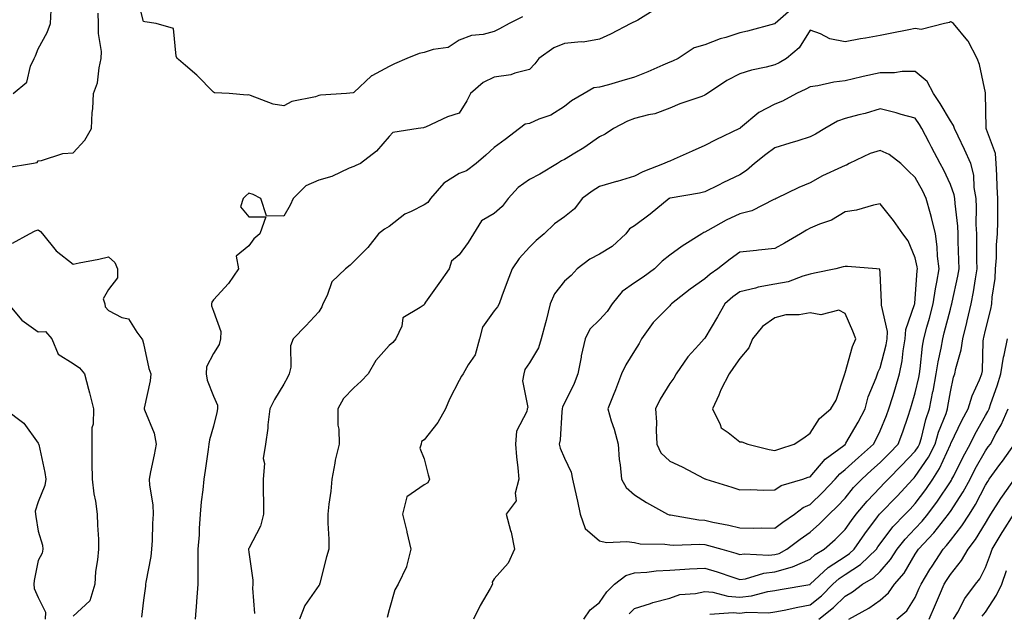
# Model space of a CAD drawing. Units: inches. Extents: x 1034483 to 1037123, y 7229258 to 7231898.
# Drawn here: x 1035043 to 1035323, y 7230984 to 7231153 of the extents above; entities that cross this region are included whole.
import ezdxf

# ---------------------------------------------------------------- set-up
doc = ezdxf.new("R2010")
doc.units = ezdxf.units.IN
doc.header["$MEASUREMENT"] = 0
doc.layers.add('Contour_10347229', color=7, linetype='Continuous', true_color=0x1a8337)

msp = doc.modelspace()

# ---------------------------------------------------------------- linework, layer by layer
at = {"layer": 'Contour_10347229'}
for points in [[(1035186.14, 7231153.83, 2882), (1035182.27, 7231151.92, 2882), (1035179.57, 7231150.4, 2882), (1035178.05, 7231149.56, 2882), (1035174.91, 7231148.77, 2882), (1035171.53, 7231148.45, 2882), (1035168.05, 7231147.1, 2882), (1035164.91, 7231145.07, 2882), (1035160.59, 7231144.46, 2882), (1035158.05, 7231143.59, 2882), (1035156.64, 7231143.33, 2882), (1035153.11, 7231141.92, 2882), (1035149.63, 7231140.34, 2882), (1035148.05, 7231139.66, 2882), (1035143.11, 7231136.98, 2882), (1035143.03, 7231136.95, 2882), (1035138.05, 7231132.18, 2882), (1035137.85, 7231132.12, 2882), (1035135.96, 7231131.92, 2882), (1035128.54, 7231131.42, 2882), (1035128.05, 7231131.31, 2882), (1035127.13, 7231130.99, 2882), (1035120.35, 7231129.62, 2882), (1035118.05, 7231128.38, 2882), (1035115.04, 7231128.91, 2882), (1035108.58, 7231131.39, 2882), (1035108.05, 7231131.53, 2882), (1035107.58, 7231131.45, 2882), (1035102.5, 7231131.92, 2882), (1035098.26, 7231132.13, 2882), (1035098.05, 7231132.25, 2882), (1035093.28, 7231137.16, 2882), (1035090.06, 7231139.91, 2882), (1035088.05, 7231141.65, 2882), (1035087.89, 7231141.76, 2882), (1035087.7, 7231141.92, 2882), (1035087.35, 7231142.61, 2882), (1035086.6, 7231150.47, 2882), (1035081.66, 7231151.92, 2882), (1035078.44, 7231152.32, 2882), (1035078.05, 7231152.44, 2882), (1035076.16, 7231160.03, 2882)], [(1035224.03, 7231155.93, 2883), (1035218.99, 7231152.86, 2883), (1035218.05, 7231152.36, 2883), (1035217.74, 7231152.23, 2883), (1035216.96, 7231151.92, 2883), (1035211.14, 7231148.83, 2883), (1035208.05, 7231147.39, 2883), (1035203.42, 7231146.55, 2883), (1035202.78, 7231146.64, 2883), (1035198.05, 7231146.15, 2883), (1035195.04, 7231144.93, 2883), (1035190.76, 7231141.92, 2883), (1035189.57, 7231140.4, 2883), (1035188.05, 7231138.79, 2883), (1035183.87, 7231137.74, 2883), (1035182.76, 7231137.2, 2883), (1035178.05, 7231136.59, 2883), (1035174.92, 7231135.05, 2883), (1035171.23, 7231131.92, 2883), (1035170.2, 7231129.78, 2883), (1035168.05, 7231126.29, 2883), (1035164.75, 7231125.22, 2883), (1035158.48, 7231122.36, 2883), (1035158.05, 7231122.18, 2883), (1035157.87, 7231122.1, 2883), (1035156.37, 7231121.92, 2883), (1035149.18, 7231120.8, 2883), (1035148.05, 7231119.62, 2883), (1035144.48, 7231115.49, 2883), (1035139.94, 7231111.92, 2883), (1035138.58, 7231111.39, 2883), (1035138.05, 7231111.09, 2883), (1035136.72, 7231110.6, 2883), (1035131.78, 7231108.2, 2883), (1035128.05, 7231107.24, 2883), (1035124.34, 7231105.62, 2883), (1035120.76, 7231101.92, 2883), (1035119.92, 7231100.05, 2883), (1035118.05, 7231096.94, 2883), (1035113.13, 7231096.99, 2883), (1035111.47, 7231101.92, 2883), (1035109.28, 7231103.15, 2883), (1035108.05, 7231103.47, 2883), (1035107.21, 7231102.75, 2883), (1035106.51, 7231101.92, 2883), (1035105.76, 7231099.63, 2883), (1035108.05, 7231096.69, 2883), (1035112.91, 7231096.77, 2883), (1035111.25, 7231091.92, 2883), (1035109.51, 7231090.46, 2883), (1035108.05, 7231088.48, 2883), (1035104.48, 7231085.49, 2883), (1035105.12, 7231081.92, 2883), (1035102.27, 7231077.7, 2883), (1035098.05, 7231073.09, 2883), (1035097.56, 7231072.42, 2883), (1035097.46, 7231071.92, 2883), (1035097.46, 7231071.34, 2883), (1035098.05, 7231069.82, 2883), (1035100.12, 7231063.98, 2883), (1035100.04, 7231061.92, 2883), (1035099.61, 7231060.36, 2883), (1035098.05, 7231057.75, 2883), (1035096, 7231053.97, 2883), (1035095.96, 7231051.92, 2883), (1035096.25, 7231050.12, 2883), (1035098.05, 7231045.57, 2883), (1035099.16, 7231043.03, 2883), (1035099.2, 7231041.92, 2883), (1035099.01, 7231040.95, 2883), (1035098.05, 7231036.98, 2883), (1035096.86, 7231033.12, 2883), (1035096.7, 7231031.92, 2883), (1035096.47, 7231030.33, 2883), (1035095.65, 7231024.33, 2883), (1035095.28, 7231021.92, 2883), (1035095, 7231018.87, 2883), (1035094.53, 7231015.44, 2883), (1035094.26, 7231011.92, 2883), (1035093.97, 7231007.84, 2883), (1035093.93, 7231006.04, 2883), (1035093.6, 7231001.92, 2883), (1035093.6, 7230996.37, 2883), (1035093.58, 7230991.92, 2883), (1035093.19, 7230987.05, 2883), (1035093.15, 7230986.83, 2883), (1035092.82, 7230981.92, 2883)], [(1035263.46, 7231156.51, 2884), (1035258.15, 7231151.92, 2884), (1035258.11, 7231151.86, 2884), (1035258.05, 7231151.81, 2884), (1035257.91, 7231151.77, 2884), (1035250.26, 7231149.71, 2884), (1035248.05, 7231149.21, 2884), (1035244.03, 7231147.9, 2884), (1035242.48, 7231147.49, 2884), (1035238.05, 7231145.76, 2884), (1035235, 7231144.98, 2884), (1035230.47, 7231141.92, 2884), (1035228.87, 7231141.11, 2884), (1035228.05, 7231140.82, 2884), (1035226.14, 7231140.01, 2884), (1035221.84, 7231138.14, 2884), (1035218.05, 7231136.58, 2884), (1035214.42, 7231135.55, 2884), (1035210.57, 7231134.43, 2884), (1035208.05, 7231133.72, 2884), (1035206.47, 7231133.49, 2884), (1035203.67, 7231131.92, 2884), (1035200.1, 7231129.87, 2884), (1035198.05, 7231128.21, 2884), (1035194.22, 7231125.74, 2884), (1035190.71, 7231124.57, 2884), (1035188.05, 7231123.4, 2884), (1035186.82, 7231123.16, 2884), (1035185.28, 7231121.92, 2884), (1035181.16, 7231118.8, 2884), (1035178.05, 7231116.55, 2884), (1035175.65, 7231114.32, 2884), (1035172.85, 7231111.92, 2884), (1035170.12, 7231109.84, 2884), (1035168.05, 7231109.09, 2884), (1035163.66, 7231106.31, 2884), (1035159.85, 7231101.92, 2884), (1035159.16, 7231100.81, 2884), (1035158.05, 7231100.17, 2884), (1035154.38, 7231098.25, 2884), (1035152.52, 7231097.45, 2884), (1035148.05, 7231093.95, 2884), (1035146.78, 7231093.2, 2884), (1035145.06, 7231091.92, 2884), (1035142, 7231087.97, 2884), (1035138.05, 7231084.02, 2884), (1035137, 7231082.97, 2884), (1035135.63, 7231081.92, 2884), (1035131.78, 7231078.2, 2884), (1035130.43, 7231074.3, 2884), (1035129.22, 7231071.92, 2884), (1035128.91, 7231071.06, 2884), (1035128.05, 7231069.63, 2884), (1035124.3, 7231065.66, 2884), (1035120.75, 7231061.92, 2884), (1035120, 7231059.98, 2884), (1035120.02, 7231053.88, 2884), (1035119.59, 7231051.92, 2884), (1035119.1, 7231050.87, 2884), (1035118.05, 7231049.03, 2884), (1035115.37, 7231044.61, 2884), (1035114.05, 7231041.92, 2884), (1035113.54, 7231037.4, 2884), (1035113.54, 7231036.43, 2884), (1035112.85, 7231031.92, 2884), (1035112.21, 7231027.76, 2884), (1035112.52, 7231026.38, 2884), (1035112.17, 7231021.92, 2884), (1035112.21, 7231017.76, 2884), (1035112.27, 7231016.14, 2884), (1035112.31, 7231011.92, 2884), (1035111.43, 7231008.53, 2884), (1035108.05, 7231002.12, 2884), (1035107.97, 7231002, 2884), (1035107.95, 7231001.92, 2884), (1035107.95, 7231001.83, 2884), (1035108.05, 7231001.1, 2884), (1035109.2, 7230993.07, 2884), (1035109.2, 7230991.92, 2884), (1035109.14, 7230990.84, 2884), (1035109.67, 7230983.54, 2884)], [(1035039.16, 7231110.82, 2883), (1035046.16, 7231111.92, 2883), (1035047.72, 7231112.25, 2883), (1035048.05, 7231112.73, 2883), (1035048.95, 7231112.82, 2883), (1035055.12, 7231114.84, 2883), (1035058.05, 7231115.01, 2883), (1035061.39, 7231118.58, 2883), (1035063.28, 7231121.92, 2883), (1035063.46, 7231126.5, 2883), (1035063.64, 7231127.51, 2883), (1035063.85, 7231131.92, 2883), (1035064.96, 7231135, 2883), (1035065.39, 7231139.26, 2883), (1035066.04, 7231141.92, 2883), (1035066.12, 7231143.85, 2883), (1035065.2, 7231149.06, 2883), (1035065.26, 7231151.92, 2883), (1035065.12, 7231154.85, 2883)], [(1035040.9, 7231131.92, 2884), (1035044.85, 7231135.11, 2884), (1035045.86, 7231139.73, 2884), (1035046.88, 7231141.92, 2884), (1035047.31, 7231142.66, 2884), (1035048.05, 7231144.63, 2884), (1035050.61, 7231149.36, 2884), (1035051.59, 7231151.92, 2884), (1035051.78, 7231155.66, 2884)], [(1035239.48, 7230983.35, 2885), (1035246.12, 7230983.86, 2885), (1035248.05, 7230983.71, 2885), (1035250.06, 7230983.93, 2885), (1035256.17, 7230983.8, 2885), (1035258.05, 7230984.07, 2885), (1035260.71, 7230984.58, 2885), (1035264.59, 7230985.38, 2885), (1035268.05, 7230986.01, 2885), (1035271.31, 7230988.67, 2885), (1035274.59, 7230991.92, 2885), (1035276.39, 7230993.58, 2885), (1035278.05, 7230994.67, 2885), (1035282.44, 7230997.54, 2885), (1035286.96, 7231001.92, 2885), (1035287.41, 7231002.56, 2885), (1035288.05, 7231003.42, 2885), (1035291.68, 7231008.29, 2885), (1035295.2, 7231011.92, 2885), (1035296.6, 7231013.37, 2885), (1035298.05, 7231014.92, 2885), (1035301.02, 7231018.96, 2885), (1035303.03, 7231021.92, 2885), (1035304.98, 7231024.99, 2885), (1035308.05, 7231031.77, 2885), (1035308.11, 7231031.87, 2885), (1035308.13, 7231031.92, 2885), (1035308.21, 7231032.07, 2885), (1035311.33, 7231038.63, 2885), (1035313.13, 7231041.92, 2885), (1035314.28, 7231045.7, 2885), (1035316.35, 7231050.23, 2885), (1035317.01, 7231051.92, 2885), (1035317.17, 7231052.8, 2885), (1035317.42, 7231061.3, 2885), (1035317.5, 7231061.92, 2885), (1035317.62, 7231062.35, 2885), (1035318.05, 7231064.37, 2885), (1035319.55, 7231070.42, 2885), (1035319.87, 7231071.92, 2885), (1035319.98, 7231073.86, 2885), (1035320.78, 7231079.18, 2885), (1035320.92, 7231081.92, 2885), (1035321.19, 7231085.06, 2885), (1035321.19, 7231088.78, 2885), (1035321.51, 7231091.92, 2885), (1035321.55, 7231095.41, 2885), (1035321.59, 7231098.38, 2885), (1035321.6, 7231101.92, 2885), (1035321.43, 7231105.3, 2885), (1035321.31, 7231108.65, 2885), (1035321.14, 7231111.92, 2885), (1035320.94, 7231114.8, 2885), (1035318.34, 7231121.63, 2885), (1035318.3, 7231121.92, 2885), (1035318.3, 7231122.16, 2885), (1035318.07, 7231131.9, 2885), (1035318.07, 7231131.94, 2885), (1035318.05, 7231132.12, 2885), (1035316.35, 7231140.22, 2885), (1035315.69, 7231141.92, 2885), (1035313.09, 7231146.88, 2885), (1035313.07, 7231146.94, 2885), (1035308.95, 7231151.92, 2885), (1035308.4, 7231152.28, 2885), (1035308.05, 7231152.4, 2885), (1035307.76, 7231152.21, 2885), (1035306.41, 7231151.92, 2885), (1035299.75, 7231150.22, 2885), (1035298.05, 7231150.47, 2885), (1035296.23, 7231150.11, 2885), (1035290.94, 7231149.03, 2885), (1035288.05, 7231148.44, 2885), (1035283.83, 7231147.7, 2885), (1035282.48, 7231147.49, 2885), (1035278.05, 7231146.67, 2885), (1035273.66, 7231147.52, 2885), (1035271.08, 7231148.89, 2885), (1035268.05, 7231149.95, 2885), (1035265, 7231144.97, 2885), (1035261.31, 7231141.92, 2885), (1035259.28, 7231140.68, 2885), (1035258.05, 7231140.07, 2885), (1035255.55, 7231139.42, 2885), (1035251.39, 7231138.57, 2885), (1035248.05, 7231137.55, 2885), (1035244.38, 7231135.59, 2885), (1035238.79, 7231131.92, 2885), (1035238.38, 7231131.6, 2885), (1035238.05, 7231131.4, 2885), (1035237.21, 7231131.09, 2885), (1035230.96, 7231129, 2885), (1035228.05, 7231127.71, 2885), (1035223.83, 7231126.13, 2885), (1035222, 7231125.86, 2885), (1035218.05, 7231124.8, 2885), (1035215.98, 7231123.99, 2885), (1035212.05, 7231121.92, 2885), (1035209.69, 7231120.28, 2885), (1035208.05, 7231119.52, 2885), (1035203.56, 7231116.41, 2885), (1035201.06, 7231114.93, 2885), (1035198.05, 7231113.07, 2885), (1035197.25, 7231112.73, 2885), (1035196.04, 7231111.92, 2885), (1035191.08, 7231108.88, 2885), (1035188.05, 7231107.4, 2885), (1035184.85, 7231105.11, 2885), (1035182.01, 7231101.92, 2885), (1035180.32, 7231099.65, 2885), (1035178.05, 7231097.64, 2885), (1035174.42, 7231095.55, 2885), (1035172.11, 7231091.92, 2885), (1035170.59, 7231089.39, 2885), (1035168.05, 7231085.89, 2885), (1035165.88, 7231084.09, 2885), (1035165.16, 7231081.92, 2885), (1035162.27, 7231077.7, 2885), (1035158.48, 7231072.36, 2885), (1035158.19, 7231071.92, 2885), (1035158.15, 7231071.81, 2885), (1035158.05, 7231071.67, 2885), (1035156.96, 7231070.84, 2885), (1035152.01, 7231067.96, 2885), (1035151.66, 7231065.54, 2885), (1035150.02, 7231061.92, 2885), (1035149.09, 7231060.88, 2885), (1035148.05, 7231060.03, 2885), (1035144.26, 7231055.72, 2885), (1035142.07, 7231051.92, 2885), (1035140.12, 7231049.86, 2885), (1035138.05, 7231047.96, 2885), (1035135.04, 7231044.93, 2885), (1035133.42, 7231041.92, 2885), (1035133.46, 7231037.33, 2885), (1035133.77, 7231036.19, 2885), (1035133.83, 7231031.92, 2885), (1035132.66, 7231027.3, 2885), (1035132.62, 7231026.48, 2885), (1035131.76, 7231021.92, 2885), (1035131.47, 7231018.51, 2885), (1035130.9, 7231014.76, 2885), (1035130.61, 7231011.92, 2885), (1035130.63, 7231009.35, 2885), (1035130.9, 7231004.78, 2885), (1035130.92, 7231001.92, 2885), (1035130.26, 7230999.71, 2885), (1035128.34, 7230992.22, 2885), (1035128.26, 7230991.92, 2885), (1035128.21, 7230991.77, 2885), (1035128.05, 7230991.6, 2885), (1035124.1, 7230985.87, 2885), (1035122.56, 7230981.92, 2885)], [(1035216.51, 7230983.46, 2886), (1035218.05, 7230985, 2886), (1035222.6, 7230986.47, 2886), (1035223.25, 7230986.72, 2886), (1035228.05, 7230988, 2886), (1035230.98, 7230988.99, 2886), (1035235.43, 7230989.31, 2886), (1035238.05, 7230989.9, 2886), (1035240.34, 7230989.64, 2886), (1035244.63, 7230988.51, 2886), (1035248.05, 7230988.24, 2886), (1035251.37, 7230988.61, 2886), (1035256, 7230989.88, 2886), (1035258.05, 7230990.18, 2886), (1035259.51, 7230990.46, 2886), (1035268.03, 7230991.9, 2886), (1035268.05, 7230991.9, 2886), (1035268.07, 7230991.91, 2886), (1035273.26, 7230996.71, 2886), (1035278.05, 7230999.86, 2886), (1035279.3, 7231000.67, 2886), (1035280.59, 7231001.92, 2886), (1035283.67, 7231006.3, 2886), (1035287.29, 7231011.17, 2886), (1035287.85, 7231011.92, 2886), (1035287.93, 7231012.03, 2886), (1035288.05, 7231012.13, 2886), (1035292.87, 7231017.1, 2886), (1035297.37, 7231021.92, 2886), (1035297.7, 7231022.26, 2886), (1035298.05, 7231022.62, 2886), (1035301.8, 7231028.17, 2886), (1035303.71, 7231031.92, 2886), (1035304.69, 7231035.28, 2886), (1035306.82, 7231040.68, 2886), (1035307.23, 7231041.92, 2886), (1035307.37, 7231042.59, 2886), (1035308.05, 7231046.85, 2886), (1035308.95, 7231051.01, 2886), (1035309.3, 7231051.92, 2886), (1035309.59, 7231053.46, 2886), (1035311.16, 7231058.82, 2886), (1035311.59, 7231061.92, 2886), (1035312.76, 7231066.64, 2886), (1035312.89, 7231067.09, 2886), (1035314.03, 7231071.92, 2886), (1035314.65, 7231075.31, 2886), (1035315.18, 7231079.04, 2886), (1035315.67, 7231081.92, 2886), (1035315.63, 7231084.35, 2886), (1035315.63, 7231089.49, 2886), (1035315.57, 7231091.92, 2886), (1035315.45, 7231094.52, 2886), (1035315.53, 7231099.4, 2886), (1035315.39, 7231101.92, 2886), (1035314.83, 7231105.13, 2886), (1035314.71, 7231108.58, 2886), (1035313.89, 7231111.92, 2886), (1035312.09, 7231115.96, 2886), (1035310.26, 7231119.72, 2886), (1035309.2, 7231121.92, 2886), (1035308.95, 7231122.83, 2886), (1035308.05, 7231124.08, 2886), (1035305.18, 7231129.05, 2886), (1035303.26, 7231131.92, 2886), (1035301.47, 7231135.33, 2886), (1035298.05, 7231138.23, 2886), (1035294.34, 7231138.21, 2886), (1035292.13, 7231137.83, 2886), (1035288.05, 7231137.81, 2886), (1035283.19, 7231136.77, 2886), (1035282.78, 7231136.66, 2886), (1035278.05, 7231135.49, 2886), (1035274.85, 7231135.12, 2886), (1035270.26, 7231134.12, 2886), (1035268.05, 7231133.81, 2886), (1035266.84, 7231133.12, 2886), (1035264.2, 7231131.92, 2886), (1035260.2, 7231129.77, 2886), (1035258.05, 7231128.92, 2886), (1035253.5, 7231126.46, 2886), (1035248.26, 7231122.13, 2886), (1035248.05, 7231121.97, 2886), (1035248.03, 7231121.95, 2886), (1035247.97, 7231121.92, 2886), (1035241.25, 7231118.72, 2886), (1035238.05, 7231117.08, 2886), (1035234.48, 7231115.48, 2886), (1035229.32, 7231113.19, 2886), (1035228.05, 7231112.62, 2886), (1035227.5, 7231112.46, 2886), (1035226.51, 7231111.92, 2886), (1035220.37, 7231109.61, 2886), (1035218.05, 7231108.3, 2886), (1035213.11, 7231106.86, 2886), (1035212.93, 7231106.8, 2886), (1035208.05, 7231105.38, 2886), (1035205.92, 7231104.04, 2886), (1035203.09, 7231101.92, 2886), (1035200.92, 7231099.05, 2886), (1035198.05, 7231096.77, 2886), (1035195.24, 7231094.72, 2886), (1035192.27, 7231091.92, 2886), (1035189.96, 7231090.01, 2886), (1035188.05, 7231088.08, 2886), (1035185.12, 7231084.85, 2886), (1035183.11, 7231081.92, 2886), (1035181.76, 7231078.2, 2886), (1035180.22, 7231074.09, 2886), (1035179.42, 7231071.92, 2886), (1035178.93, 7231071.04, 2886), (1035178.05, 7231069.96, 2886), (1035174.73, 7231065.24, 2886), (1035173.87, 7231061.92, 2886), (1035172.64, 7231057.34, 2886), (1035170.59, 7231054.47, 2886), (1035169.18, 7231051.92, 2886), (1035168.67, 7231051.3, 2886), (1035168.05, 7231050.07, 2886), (1035165.28, 7231044.69, 2886), (1035164.18, 7231041.92, 2886), (1035161.92, 7231038.05, 2886), (1035158.05, 7231033.1, 2886), (1035157.33, 7231032.64, 2886), (1035157.21, 7231031.92, 2886), (1035156.84, 7231030.72, 2886), (1035158.05, 7231027.69, 2886), (1035159.24, 7231023.1, 2886), (1035159.59, 7231021.92, 2886), (1035159.16, 7231020.82, 2886), (1035158.05, 7231020.24, 2886), (1035153.11, 7231016.86, 2886), (1035151.9, 7231011.92, 2886), (1035153.11, 7231006.99, 2886), (1035153.15, 7231006.81, 2886), (1035154.28, 7231001.92, 2886), (1035153.07, 7230996.95, 2886), (1035153.07, 7230996.89, 2886), (1035150.63, 7230991.92, 2886), (1035149.67, 7230990.3, 2886), (1035148.05, 7230984.65, 2886), (1035147.56, 7230982.42, 2886)], [(1035203.54, 7230981.92, 2887), (1035205.34, 7230984.64, 2887), (1035208.05, 7230986.7, 2887), (1035210.18, 7230989.79, 2887), (1035212.33, 7230991.92, 2887), (1035215.53, 7230994.44, 2887), (1035218.05, 7230995.19, 2887), (1035221.55, 7230995.42, 2887), (1035224.2, 7230995.78, 2887), (1035228.05, 7230995.99, 2887), (1035232.35, 7230996.22, 2887), (1035233.67, 7230996.3, 2887), (1035238.05, 7230996.52, 2887), (1035241.59, 7230995.46, 2887), (1035246.06, 7230993.91, 2887), (1035248.05, 7230993.28, 2887), (1035249.65, 7230993.51, 2887), (1035254.85, 7230995.12, 2887), (1035258.05, 7230995.46, 2887), (1035263.05, 7230996.92, 2887), (1035268.05, 7230999.05, 2887), (1035269.55, 7231000.42, 2887), (1035272.05, 7231001.92, 2887), (1035275.26, 7231004.71, 2887), (1035278.05, 7231007.55, 2887), (1035279.85, 7231010.12, 2887), (1035281.17, 7231011.92, 2887), (1035284.3, 7231015.66, 2887), (1035288.05, 7231019.57, 2887), (1035289.2, 7231020.76, 2887), (1035290.3, 7231021.92, 2887), (1035294.16, 7231025.81, 2887), (1035298.05, 7231029.86, 2887), (1035298.87, 7231031.09, 2887), (1035299.3, 7231031.92, 2887), (1035299.81, 7231033.69, 2887), (1035301.06, 7231038.91, 2887), (1035302.07, 7231041.92, 2887), (1035303.09, 7231046.88, 2887), (1035303.11, 7231046.98, 2887), (1035304.05, 7231051.92, 2887), (1035304.57, 7231055.4, 2887), (1035305.43, 7231059.29, 2887), (1035305.88, 7231061.92, 2887), (1035306.33, 7231063.63, 2887), (1035308.05, 7231070.43, 2887), (1035308.36, 7231071.6, 2887), (1035308.44, 7231071.92, 2887), (1035308.54, 7231072.41, 2887), (1035310.16, 7231079.81, 2887), (1035310.53, 7231081.92, 2887), (1035310.49, 7231084.35, 2887), (1035310.3, 7231089.67, 2887), (1035310.26, 7231091.92, 2887), (1035310.16, 7231094.03, 2887), (1035309.42, 7231100.55, 2887), (1035309.34, 7231101.92, 2887), (1035309.14, 7231103.02, 2887), (1035308.05, 7231106, 2887), (1035306.16, 7231110.02, 2887), (1035305.14, 7231111.92, 2887), (1035302.72, 7231116.59, 2887), (1035302, 7231117.96, 2887), (1035299.96, 7231121.92, 2887), (1035299.24, 7231123.11, 2887), (1035298.05, 7231124.86, 2887), (1035293.99, 7231125.97, 2887), (1035292.56, 7231126.42, 2887), (1035288.05, 7231127.54, 2887), (1035283.77, 7231126.2, 2887), (1035281.96, 7231125.83, 2887), (1035278.05, 7231124.78, 2887), (1035275.92, 7231124.04, 2887), (1035272.25, 7231121.92, 2887), (1035269.63, 7231120.33, 2887), (1035268.05, 7231119.54, 2887), (1035264.57, 7231118.45, 2887), (1035262.25, 7231117.73, 2887), (1035258.05, 7231116.41, 2887), (1035255.47, 7231114.5, 2887), (1035252.27, 7231111.92, 2887), (1035249.98, 7231109.98, 2887), (1035248.05, 7231108.74, 2887), (1035243.42, 7231106.54, 2887), (1035241.94, 7231105.8, 2887), (1035238.05, 7231103.91, 2887), (1035236.51, 7231103.46, 2887), (1035228.19, 7231102.05, 2887), (1035228.05, 7231102.02, 2887), (1035227.99, 7231101.99, 2887), (1035227.87, 7231101.92, 2887), (1035222.5, 7231097.46, 2887), (1035218.05, 7231094.21, 2887), (1035216.64, 7231093.33, 2887), (1035215.57, 7231091.92, 2887), (1035211.7, 7231088.28, 2887), (1035208.05, 7231086.11, 2887), (1035205.28, 7231084.69, 2887), (1035201.72, 7231081.92, 2887), (1035200, 7231079.97, 2887), (1035198.05, 7231078.34, 2887), (1035195.22, 7231074.76, 2887), (1035193.97, 7231071.92, 2887), (1035192.8, 7231067.16, 2887), (1035192.62, 7231066.49, 2887), (1035191.45, 7231061.92, 2887), (1035190.63, 7231059.33, 2887), (1035188.05, 7231055.06, 2887), (1035186.78, 7231053.19, 2887), (1035186.45, 7231051.92, 2887), (1035186.12, 7231049.99, 2887), (1035187.62, 7231042.36, 2887), (1035187.41, 7231041.92, 2887), (1035187.29, 7231041.16, 2887), (1035184.34, 7231035.63, 2887), (1035184.1, 7231031.92, 2887), (1035184.38, 7231028.25, 2887), (1035184.81, 7231025.16, 2887), (1035185.08, 7231021.92, 2887), (1035184.03, 7231017.91, 2887), (1035184.26, 7231015.72, 2887), (1035181.41, 7231011.92, 2887), (1035182.68, 7231007.3, 2887), (1035182.89, 7231006.77, 2887), (1035183.77, 7231001.92, 2887), (1035182, 7230997.97, 2887), (1035178.05, 7230993.47, 2887), (1035177.44, 7230992.53, 2887), (1035177.52, 7230991.92, 2887), (1035176.88, 7230990.75, 2887), (1035174.07, 7230985.91, 2887), (1035172.17, 7230981.92, 2887)], [(1035040.75, 7231089.21, 2882), (1035045.53, 7231091.92, 2882), (1035047.21, 7231092.76, 2882), (1035048.05, 7231093.02, 2882), (1035048.69, 7231092.56, 2882), (1035049.3, 7231091.92, 2882), (1035053.15, 7231087.03, 2882), (1035058.05, 7231083.23, 2882), (1035059.73, 7231083.6, 2882), (1035065.3, 7231084.66, 2882), (1035068.05, 7231085.34, 2882), (1035069.85, 7231083.71, 2882), (1035070.67, 7231081.92, 2882), (1035070.61, 7231079.35, 2882), (1035068.05, 7231076.04, 2882), (1035066.57, 7231073.39, 2882), (1035067, 7231071.92, 2882), (1035067.17, 7231071.04, 2882), (1035068.05, 7231070, 2882), (1035071.9, 7231068.06, 2882), (1035073.75, 7231067.62, 2882), (1035076.12, 7231063.86, 2882), (1035077.62, 7231061.92, 2882), (1035077.78, 7231061.64, 2882), (1035078.05, 7231060.58, 2882), (1035079.61, 7231053.48, 2882), (1035080.2, 7231051.92, 2882), (1035079.98, 7231050, 2882), (1035078.28, 7231042.15, 2882), (1035078.26, 7231041.92, 2882), (1035078.34, 7231041.64, 2882), (1035081.14, 7231035.01, 2882), (1035081.7, 7231031.92, 2882), (1035081.1, 7231028.87, 2882), (1035080.08, 7231023.95, 2882), (1035079.67, 7231021.92, 2882), (1035079.81, 7231020.17, 2882), (1035080.71, 7231014.59, 2882), (1035080.86, 7231011.92, 2882), (1035080.67, 7231009.3, 2882), (1035080.53, 7231004.41, 2882), (1035080.37, 7231001.92, 2882), (1035080.16, 7230999.81, 2882), (1035078.69, 7230992.55, 2882), (1035078.62, 7230991.92, 2882), (1035078.6, 7230991.38, 2882), (1035078.05, 7230987.42, 2882), (1035077.46, 7230982.51, 2882)], [(1035039.5, 7231071.92, 2881), (1035043.36, 7231067.23, 2881), (1035048.05, 7231063.93, 2881), (1035050.14, 7231064.01, 2881), (1035051.92, 7231061.92, 2881), (1035053.73, 7231057.6, 2881), (1035058.05, 7231054.9, 2881), (1035059.81, 7231053.69, 2881), (1035061.27, 7231051.92, 2881), (1035062.41, 7231047.56, 2881), (1035062.68, 7231046.55, 2881), (1035063.85, 7231041.92, 2881), (1035063.71, 7231037.58, 2881), (1035063.38, 7231036.58, 2881), (1035063.3, 7231031.92, 2881), (1035063.38, 7231027.24, 2881), (1035063.36, 7231026.6, 2881), (1035063.44, 7231021.92, 2881), (1035063.89, 7231017.76, 2881), (1035064.38, 7231015.58, 2881), (1035064.89, 7231011.92, 2881), (1035064.91, 7231008.77, 2881), (1035065.2, 7231004.76, 2881), (1035065.22, 7231001.92, 2881), (1035064.98, 7230998.85, 2881), (1035064.4, 7230995.57, 2881), (1035064.16, 7230991.92, 2881), (1035062.76, 7230987.21, 2881), (1035058.05, 7230982.86, 2881)], [(1035270.53, 7230981.92, 2884), (1035274.71, 7230985.25, 2884), (1035278.05, 7230988.56, 2884), (1035280.16, 7230989.81, 2884), (1035283.01, 7230991.92, 2884), (1035286.19, 7230993.78, 2884), (1035288.05, 7230995.57, 2884), (1035291.02, 7230998.95, 2884), (1035292.91, 7231001.92, 2884), (1035295.16, 7231004.82, 2884), (1035298.05, 7231007.8, 2884), (1035300.06, 7231009.91, 2884), (1035301.64, 7231011.92, 2884), (1035304.34, 7231015.64, 2884), (1035308.05, 7231021.15, 2884), (1035308.36, 7231021.61, 2884), (1035308.52, 7231021.92, 2884), (1035309.03, 7231022.89, 2884), (1035311.68, 7231028.3, 2884), (1035313.66, 7231031.92, 2884), (1035315.12, 7231034.85, 2884), (1035318.05, 7231040.03, 2884), (1035318.75, 7231041.22, 2884), (1035319.07, 7231041.92, 2884), (1035319.59, 7231043.45, 2884), (1035321.41, 7231048.55, 2884), (1035322.48, 7231051.92, 2884), (1035323.23, 7231056.75, 2884), (1035323.38, 7231057.25, 2884), (1035324.34, 7231061.92, 2884)], [(1035038.56, 7231041.92, 2880), (1035043.97, 7231037.85, 2880), (1035048.05, 7231032.17, 2880), (1035048.13, 7231032, 2880), (1035048.17, 7231031.92, 2880), (1035048.19, 7231031.78, 2880), (1035049.96, 7231023.84, 2880), (1035050.22, 7231021.92, 2880), (1035049.92, 7231020.05, 2880), (1035048.05, 7231015.45, 2880), (1035047.21, 7231012.75, 2880), (1035047.25, 7231011.92, 2880), (1035047.42, 7231011.29, 2880), (1035048.05, 7231007.06, 2880), (1035049.24, 7231003.1, 2880), (1035049.34, 7231001.92, 2880), (1035049.14, 7231000.83, 2880), (1035048.05, 7230998.71, 2880), (1035046.92, 7230993.04, 2880), (1035046.82, 7230991.92, 2880), (1035046.86, 7230990.74, 2880), (1035048.05, 7230988.14, 2880), (1035050.14, 7230984.01, 2880), (1035050, 7230981.92, 2880)], [(1035279.09, 7230981.92, 2883), (1035284.85, 7230985.11, 2883), (1035288.05, 7230987.4, 2883), (1035290.45, 7230989.52, 2883), (1035292.15, 7230991.92, 2883), (1035294.87, 7230995.09, 2883), (1035298.05, 7231000.48, 2883), (1035298.58, 7231001.38, 2883), (1035298.93, 7231001.92, 2883), (1035303.36, 7231006.61, 2883), (1035305.43, 7231009.3, 2883), (1035307.48, 7231011.92, 2883), (1035307.72, 7231012.24, 2883), (1035308.05, 7231012.72, 2883), (1035311.7, 7231018.27, 2883), (1035313.69, 7231021.92, 2883), (1035315.16, 7231024.81, 2883), (1035318.05, 7231029.98, 2883), (1035318.87, 7231031.1, 2883), (1035319.46, 7231031.92, 2883), (1035321.14, 7231035, 2883), (1035322.56, 7231037.41, 2883), (1035324.53, 7231041.92, 2883)], [(1035292.78, 7230981.92, 2882), (1035295.63, 7230984.34, 2882), (1035298.05, 7230988.13, 2882), (1035299.2, 7230990.77, 2882), (1035299.69, 7230991.92, 2882), (1035302.23, 7230996.1, 2882), (1035302.84, 7230997.13, 2882), (1035305.96, 7231001.92, 2882), (1035306.98, 7231002.99, 2882), (1035308.05, 7231004.39, 2882), (1035311.37, 7231008.61, 2882), (1035313.48, 7231011.92, 2882), (1035315.26, 7231014.71, 2882), (1035318.05, 7231020.22, 2882), (1035318.71, 7231021.27, 2882), (1035319.16, 7231021.92, 2882), (1035322.19, 7231026.05, 2882), (1035322.91, 7231027.06, 2882), (1035326.31, 7231031.92, 2882)], [(1035302.05, 7230981.92, 2881), (1035303.85, 7230986.11, 2881), (1035304.96, 7230988.84, 2881), (1035306.25, 7230991.92, 2881), (1035306.94, 7230993.03, 2881), (1035308.05, 7230994.72, 2881), (1035311.27, 7230998.69, 2881), (1035313.11, 7231001.92, 2881), (1035315.26, 7231004.72, 2881), (1035318.05, 7231009.33, 2881), (1035319.01, 7231010.96, 2881), (1035319.63, 7231011.92, 2881), (1035322.48, 7231016.35, 2881), (1035322.91, 7231017.05, 2881), (1035326.35, 7231021.92, 2881)], [(1035308.93, 7230981.92, 2880), (1035310.14, 7230984.01, 2880), (1035312.15, 7230987.82, 2880), (1035315.24, 7230991.92, 2880), (1035316.47, 7230993.5, 2880), (1035318.05, 7230996.69, 2880), (1035319.48, 7231000.49, 2880), (1035319.96, 7231001.92, 2880), (1035322.84, 7231006.7, 2880), (1035322.99, 7231006.98, 2880), (1035326.19, 7231011.92, 2880)], [(1035317.13, 7230982.84, 2879), (1035318.05, 7230984.01, 2879), (1035321.19, 7230988.77, 2879), (1035322.7, 7230991.92, 2879), (1035324.1, 7230995.87, 2879)]]:
    msp.add_polyline3d(points, dxfattribs=at)
for points in [[(1035258.05, 7231000.39, 2888), (1035259.24, 7231000.74, 2888), (1035261.47, 7231001.92, 2888), (1035265.2, 7231004.77, 2888), (1035268.05, 7231006.74, 2888), (1035270.8, 7231009.17, 2888), (1035273.52, 7231011.92, 2888), (1035275.82, 7231014.14, 2888), (1035278.05, 7231016.52, 2888), (1035280.49, 7231019.48, 2888), (1035282.84, 7231021.92, 2888), (1035285.53, 7231024.43, 2888), (1035288.05, 7231026.67, 2888), (1035290.67, 7231029.29, 2888), (1035293.19, 7231031.92, 2888), (1035294.55, 7231035.43, 2888), (1035295.98, 7231039.85, 2888), (1035296.7, 7231041.92, 2888), (1035297.01, 7231042.95, 2888), (1035298.05, 7231046.54, 2888), (1035299.07, 7231050.9, 2888), (1035299.26, 7231051.92, 2888), (1035299.48, 7231053.35, 2888), (1035300.12, 7231059.84, 2888), (1035300.49, 7231061.92, 2888), (1035301.39, 7231065.26, 2888), (1035302.11, 7231067.85, 2888), (1035303.19, 7231071.92, 2888), (1035303.77, 7231076.2, 2888), (1035304.22, 7231078.08, 2888), (1035304.83, 7231081.92, 2888), (1035304.42, 7231085.55, 2888), (1035304.3, 7231088.17, 2888), (1035303.79, 7231091.92, 2888), (1035302.72, 7231096.59, 2888), (1035302.37, 7231097.59, 2888), (1035301.19, 7231101.92, 2888), (1035300.16, 7231104.03, 2888), (1035298.05, 7231107.91, 2888), (1035296, 7231109.87, 2888), (1035293.89, 7231111.92, 2888), (1035290.65, 7231114.52, 2888), (1035288.05, 7231115.69, 2888), (1035285.18, 7231114.8, 2888), (1035279.18, 7231111.92, 2888), (1035278.44, 7231111.52, 2888), (1035278.05, 7231111.39, 2888), (1035277.01, 7231110.88, 2888), (1035271.57, 7231108.41, 2888), (1035268.05, 7231106.43, 2888), (1035264.85, 7231105.12, 2888), (1035258.38, 7231101.92, 2888), (1035258.15, 7231101.81, 2888), (1035258.05, 7231101.75, 2888), (1035257.78, 7231101.66, 2888), (1035251.51, 7231098.45, 2888), (1035248.05, 7231097.58, 2888), (1035244.18, 7231095.8, 2888), (1035238.93, 7231092.81, 2888), (1035238.05, 7231092.33, 2888), (1035237.74, 7231092.23, 2888), (1035237.21, 7231091.92, 2888), (1035231.57, 7231088.41, 2888), (1035228.05, 7231085.81, 2888), (1035225.88, 7231084.08, 2888), (1035223.71, 7231081.92, 2888), (1035220.49, 7231079.48, 2888), (1035218.05, 7231077.89, 2888), (1035214.48, 7231075.48, 2888), (1035211.64, 7231071.92, 2888), (1035210.22, 7231069.74, 2888), (1035208.05, 7231067.37, 2888), (1035205.3, 7231064.67, 2888), (1035203.93, 7231061.92, 2888), (1035202.85, 7231057.12, 2888), (1035202.8, 7231056.66, 2888), (1035201.88, 7231051.92, 2888), (1035200.82, 7231049.15, 2888), (1035198.05, 7231043.57, 2888), (1035197.48, 7231042.5, 2888), (1035197.39, 7231041.92, 2888), (1035197.27, 7231041.14, 2888), (1035196.84, 7231033.12, 2888), (1035196.59, 7231031.92, 2888), (1035196.88, 7231030.75, 2888), (1035198.05, 7231027.91, 2888), (1035200, 7231023.86, 2888), (1035200.35, 7231021.92, 2888), (1035201, 7231018.97, 2888), (1035201.74, 7231015.61, 2888), (1035202.54, 7231011.92, 2888), (1035203.99, 7231007.87, 2888), (1035208.05, 7231004.32, 2888), (1035210, 7231003.87, 2888), (1035215.84, 7231004.12, 2888), (1035218.05, 7231003.8, 2888), (1035219.61, 7231003.48, 2888), (1035226.62, 7231003.35, 2888), (1035228.05, 7231003.13, 2888), (1035229.18, 7231003.04, 2888), (1035236.6, 7231003.37, 2888), (1035238.05, 7231003.28, 2888), (1035239.16, 7231003.02, 2888), (1035242.95, 7231001.92, 2888), (1035246.94, 7231000.81, 2888), (1035248.05, 7231000.45, 2888), (1035249.32, 7231000.64, 2888), (1035256.35, 7231000.21, 2888)], [(1035258.05, 7231007.97, 2889), (1035260.3, 7231009.66, 2889), (1035263.62, 7231011.92, 2889), (1035266.12, 7231013.85, 2889), (1035268.05, 7231014.68, 2889), (1035271.74, 7231018.23, 2889), (1035275.2, 7231021.92, 2889), (1035276.53, 7231023.43, 2889), (1035278.05, 7231024.62, 2889), (1035281.84, 7231028.13, 2889), (1035286.1, 7231031.92, 2889), (1035286.8, 7231033.16, 2889), (1035288.05, 7231035.71, 2889), (1035289.89, 7231040.09, 2889), (1035290.53, 7231041.92, 2889), (1035291.62, 7231045.48, 2889), (1035292.31, 7231047.66, 2889), (1035293.56, 7231051.92, 2889), (1035294.3, 7231055.66, 2889), (1035294.61, 7231058.49, 2889), (1035295.2, 7231061.92, 2889), (1035295.34, 7231064.63, 2889), (1035297.87, 7231071.75, 2889), (1035297.89, 7231071.92, 2889), (1035297.89, 7231072.07, 2889), (1035298.05, 7231073.39, 2889), (1035298.56, 7231081.41, 2889), (1035298.64, 7231081.92, 2889), (1035298.58, 7231082.45, 2889), (1035298.05, 7231085, 2889), (1035296.04, 7231089.92, 2889), (1035294.55, 7231091.92, 2889), (1035291.8, 7231095.67, 2889), (1035288.05, 7231100.4, 2889), (1035286.16, 7231100.03, 2889), (1035281.31, 7231098.66, 2889), (1035278.05, 7231098.15, 2889), (1035274.14, 7231095.82, 2889), (1035270.8, 7231094.66, 2889), (1035268.05, 7231093.47, 2889), (1035267.01, 7231092.96, 2889), (1035265.37, 7231091.92, 2889), (1035260.78, 7231089.19, 2889), (1035258.05, 7231087.7, 2889), (1035253.34, 7231087.2, 2889), (1035252.82, 7231087.15, 2889), (1035248.05, 7231086.64, 2889), (1035245.3, 7231084.67, 2889), (1035241.78, 7231081.92, 2889), (1035239.57, 7231080.4, 2889), (1035238.05, 7231079.08, 2889), (1035233.87, 7231076.11, 2889), (1035228.58, 7231071.92, 2889), (1035228.32, 7231071.64, 2889), (1035228.05, 7231071.38, 2889), (1035223.34, 7231066.64, 2889), (1035220, 7231061.92, 2889), (1035219.32, 7231060.64, 2889), (1035218.05, 7231058.5, 2889), (1035215.51, 7231054.47, 2889), (1035214.36, 7231051.92, 2889), (1035212.56, 7231047.41, 2889), (1035211.92, 7231045.8, 2889), (1035210.39, 7231041.92, 2889), (1035211.41, 7231038.56, 2889), (1035212.27, 7231036.14, 2889), (1035213.36, 7231031.92, 2889), (1035213.69, 7231027.55, 2889), (1035213.97, 7231026.01, 2889), (1035214.32, 7231021.92, 2889), (1035215.63, 7231019.5, 2889), (1035218.05, 7231017.43, 2889), (1035221.43, 7231015.29, 2889), (1035227.41, 7231011.92, 2889), (1035227.89, 7231011.76, 2889), (1035228.05, 7231011.73, 2889), (1035228.25, 7231011.72, 2889), (1035236.39, 7231010.26, 2889), (1035238.05, 7231010.16, 2889), (1035240.32, 7231009.65, 2889), (1035244.92, 7231008.8, 2889), (1035248.05, 7231008.01, 2889), (1035252.01, 7231007.95, 2889), (1035254.18, 7231008.05, 2889)], [(1035258.05, 7231018.85, 2890), (1035259.85, 7231020.12, 2890), (1035266, 7231021.92, 2890), (1035267.54, 7231022.43, 2890), (1035268.05, 7231022.6, 2890), (1035272.35, 7231027.62, 2890), (1035277.66, 7231031.54, 2890), (1035278.05, 7231031.83, 2890), (1035278.09, 7231031.88, 2890), (1035278.15, 7231031.92, 2890), (1035278.26, 7231032.13, 2890), (1035281.82, 7231038.16, 2890), (1035283.73, 7231041.92, 2890), (1035284.63, 7231045.35, 2890), (1035286.92, 7231050.79, 2890), (1035287.31, 7231051.92, 2890), (1035287.48, 7231052.48, 2890), (1035288.05, 7231053.67, 2890), (1035289.73, 7231060.23, 2890), (1035290.02, 7231061.92, 2890), (1035290.12, 7231064, 2890), (1035288.42, 7231071.56, 2890), (1035288.44, 7231071.92, 2890), (1035288.46, 7231072.33, 2890), (1035288.05, 7231080.78, 2890), (1035287.93, 7231081.81, 2890), (1035287, 7231081.92, 2890), (1035278.71, 7231082.58, 2890), (1035278.05, 7231082.59, 2890), (1035277.54, 7231082.44, 2890), (1035275.39, 7231081.92, 2890), (1035269.3, 7231080.66, 2890), (1035268.05, 7231080.36, 2890), (1035265.96, 7231079.84, 2890), (1035261.8, 7231078.16, 2890), (1035258.05, 7231077.54, 2890), (1035253.3, 7231076.67, 2890), (1035252.54, 7231076.42, 2890), (1035248.05, 7231075.36, 2890), (1035246.06, 7231073.92, 2890), (1035243.75, 7231071.92, 2890), (1035241.72, 7231068.25, 2890), (1035238.05, 7231062.11, 2890), (1035237.97, 7231062, 2890), (1035237.87, 7231061.92, 2890), (1035236.33, 7231060.2, 2890), (1035233.21, 7231056.77, 2890), (1035229.92, 7231051.92, 2890), (1035229.22, 7231050.74, 2890), (1035228.05, 7231049.22, 2890), (1035225.3, 7231044.68, 2890), (1035224.05, 7231041.92, 2890), (1035224.3, 7231038.17, 2890), (1035224.16, 7231035.8, 2890), (1035224.38, 7231031.92, 2890), (1035225.51, 7231029.38, 2890), (1035228.05, 7231027.05, 2890), (1035231.57, 7231025.44, 2890), (1035237.84, 7231022.13, 2890), (1035238.05, 7231022.03, 2890), (1035238.13, 7231022, 2890), (1035238.38, 7231021.92, 2890), (1035245.76, 7231019.63, 2890), (1035248.05, 7231018.86, 2890), (1035251.04, 7231018.93, 2890), (1035254.92, 7231018.8, 2890)], [(1035258.05, 7231030.1, 2891), (1035259.42, 7231030.56, 2891), (1035263.5, 7231031.92, 2891), (1035266.25, 7231033.72, 2891), (1035268.05, 7231035.02, 2891), (1035270.8, 7231039.18, 2891), (1035274.03, 7231041.92, 2891), (1035275.51, 7231044.46, 2891), (1035277.84, 7231051.71, 2891), (1035277.93, 7231051.92, 2891), (1035277.95, 7231052.01, 2891), (1035278.05, 7231052.23, 2891), (1035280.2, 7231059.77, 2891), (1035281.1, 7231061.92, 2891), (1035280.22, 7231064.1, 2891), (1035278.05, 7231069.12, 2891), (1035276.27, 7231070.14, 2891), (1035271.16, 7231068.8, 2891), (1035268.05, 7231069.36, 2891), (1035264.92, 7231068.8, 2891), (1035261.16, 7231068.8, 2891), (1035258.05, 7231067.95, 2891), (1035254.5, 7231065.46, 2891), (1035251.68, 7231061.92, 2891), (1035250.65, 7231059.32, 2891), (1035248.05, 7231056.33, 2891), (1035246.25, 7231053.72, 2891), (1035245.02, 7231051.92, 2891), (1035242.6, 7231047.37, 2891), (1035242.05, 7231045.91, 2891), (1035240.3, 7231041.92, 2891), (1035242.48, 7231037.49, 2891), (1035242.7, 7231036.58, 2891), (1035244.73, 7231035.24, 2891), (1035248.05, 7231032.59, 2891), (1035248.64, 7231032.52, 2891), (1035250.32, 7231031.92, 2891), (1035256.45, 7231030.32, 2891)]]:
    msp.add_polyline3d(points, close=True, dxfattribs=at)

doc.saveas('drawing.dxf')
